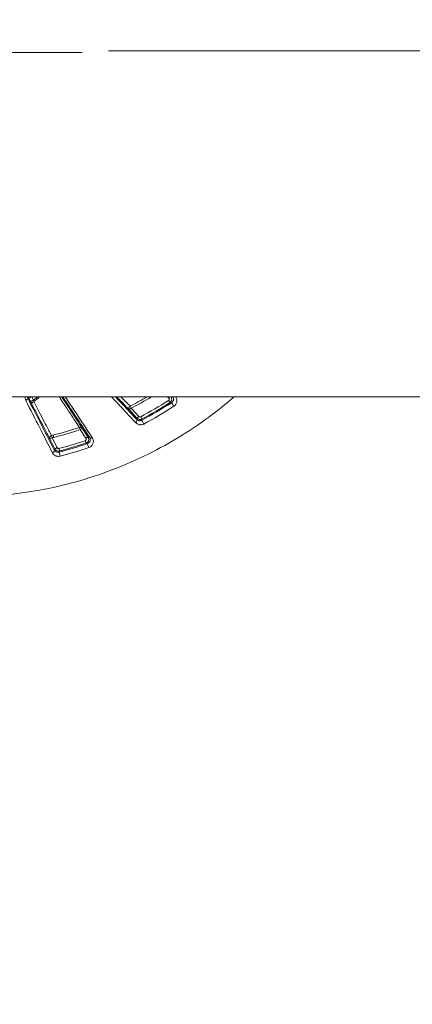
# Model space of a CAD drawing. Units: millimetres. Extents: x 2754 to 18721, y 1654 to 5296.
# Drawn here: x 5458 to 5506, y 2689 to 2810 of the extents above; entities that cross this region are included whole.
import ezdxf

# ---------------------------------------------------------------- set-up
doc = ezdxf.new("R2010")
doc.units = ezdxf.units.MM
doc.header["$MEASUREMENT"] = 0
doc.styles.get("Standard").update_dxf_attribs({"font": 'arial.ttf'})
doc.dimstyles.get("Standard").update_dxf_attribs({"dimtxt": 0.18, "dimasz": 0.18, "dimexe": 0.18, "dimexo": 0.0625, "dimgap": 0.09, "dimtad": 0, "dimtih": 1, "dimtoh": 1, "dimdec": 4, "dimzin": 0, "dimdsep": 46, "dimtxsty": 'Standard', "dimcen": 0.09, "dimadec": 0, "dimazin": 0, "dimtfac": 1, "dimtdec": 4, "dimtofl": 0, "dimtmove": 0, "dimatfit": 3, "dimfxl": 1, "dimtolj": 1, "dimtzin": 0, "dimarcsym": 0})

# ---------------------------------------------------------------- blocks, each defined once
blk = doc.blocks.new('*D2')
at = {"color": 0, "lineweight": -2, "transparency": 16777216}
for p, q in [((3029.46, 3709.9), (2969.28, 3709.9)), ((2969.46, 3639.9), (2969.46, 1724.11)), ((3029.46, 1654.11), (2969.28, 1654.11))]:
    blk.add_line(p, q, dxfattribs=at)
at = {"color": 0, "transparency": 16777216}
for points in [[(2957.8, 3639.9), (2981.13, 3639.9), (2969.46, 3709.9)], [(2957.8, 1724.11), (2981.13, 1724.11), (2969.46, 1654.11)]]:
    blk.add_solid(points, dxfattribs=at)
at = {"layer": 'Defpoints', "color": 0, "transparency": 16777216}
for p in [(6470.19, 3709.9), (2969.46, 1654.11), (6541.23, 1654.11)]:
    blk.add_point(p, dxfattribs=at)
at = {"color": 0, "lineweight": 13, "transparency": 16777216, "insert": (2852.88, 2682.01), "char_height": 150, "attachment_point": 5, "rotation": 90}
blk.add_mtext('\\A1;200', dxfattribs=at)

msp = doc.modelspace()

# ---------------------------------------------------------------- linework, layer by layer
at = {"lineweight": 13}
for p, q in [((5465.78811, 2805.90872), (4901.70641, 2805.90873)), ((5469.02746, 2806.10873), (5510.42562, 2806.10873)), ((5447.22369, 2763.70873), (5513.58376, 2763.70873)), ((5476.38082, 2763.58806), (5476.23499, 2763.70873)), ((5472.5042, 2761.10603), (5471.57889, 2762.12278)), ((5471.79795, 2762.32905), (5472.72326, 2761.31228)), ((5466.26335, 2758.6425), (5465.54799, 2759.69404)), ((5465.79827, 2759.85811), (5466.51363, 2758.80657)), ((5462.46204, 2757.35441), (5461.86309, 2758.56538)), ((5462.13005, 2758.70319), (5462.72898, 2757.4922))]:
    msp.add_line(p, q, dxfattribs=at)
at = {"lineweight": 13, "extrusion": (0, 0, -1)}
for centre, major_axis, ratio, start_param, end_param in [((5458.87721, 2763.43556), (0.26761, 0.1356), 0.496263344, 0.020103834, 1.724386686), ((5459.56318, 2763.66895), (-0.2688, -0.13321), 0.061143747, 0.017486017, 1.748954585), ((5459.76979, 2763.25201), (-0.26881, -0.13319), 0.058156511, 0.01748289, 1.906754542), ((5459.92234, 2762.94824), (-0.26723, -0.13634), 0.590342833, 0.02162388, 1.737903308), ((5476.38393, 2763.58383), (0.19126, 0.23113), 0.016977358, -1.566542257, -1.013980118), ((5499.12986, 2795.69875), (-65.46326, -10.60645), 0.474948804, -1.14582241, -1.142565767), ((5471.80079, 2762.3246), (-0.21089, -0.21337), 0.950120029, 0.055987171, 1.871092534), ((5471.80079, 2762.3246), (-0.22187, -0.20192), 0.01731393, 0.017455912, 1.573777018), ((5471.80079, 2762.3246), (-0.13738, 0.26669), 0.001617489, -1.553301477, -0.302521037), ((5472.25414, 2760.74312), (0.21831, 0.20577), 0.713902981, 0.024925884, 1.781154354), ((5472.72611, 2761.30785), (-0.22187, -0.20192), 0.017308001, 0.01745591, 1.573725327), ((5472.96776, 2761.26581), (0.14059, -0.26502), 0.001509063, 0.017453355, 1.588280856), ((5465.55031, 2759.68931), (0.25688, 0.15496), 0.95292175, -1.361235552, -1.049079659), ((5465.55031, 2759.68931), (0.24804, 0.16874), 0.017386316, -1.568347057, -0.017455928), ((5465.55031, 2759.68931), (0.25688, 0.15496), 0.95292175, -1.04907966, -0.057589424), ((5462.132, 2758.69828), (-0.26136, -0.14728), 0.951720606, 0.056885287, 1.82894464), ((5462.132, 2758.69828), (-0.26891, -0.133), 0.017551366, 0.017455986, 1.572227248), ((5462.132, 2758.69828), (-0.07183, 0.29127), 0.002391213, -1.553348918, -0.301334217), ((5455.75253, 2792.87078), (-35.45717, -16.85134), 0.878721671, -1.347076945, -1.341937965), ((5466.26568, 2758.63777), (0.24804, 0.16874), 0.017368221, -1.568344327, -0.017455922), ((5466.97429, 2758.90425), (-0.25081, -0.1646), 0.695812536, -1.401998334, -0.024301798), ((5462.12411, 2757.07112), (0.26658, 0.13761), 0.708085111, 0.024718197, 1.750019999), ((5462.73095, 2757.48731), (-0.26891, -0.133), 0.017547377, 0.017455985, 1.572149367), ((5462.96019, 2757.38234), (0.07493, -0.29049), 0.002374964, 0.017452837, 1.588234968), ((5495.28265, 2777.74835), (-61.25078, 7.70459), 0.414891153, -1.133466167, -1.130035515)]:
    msp.add_ellipse(centre, major_axis=major_axis, ratio=ratio, start_param=start_param, end_param=end_param, dxfattribs=at)
at = {"lineweight": 13}
for centre, major_axis, ratio, start_param, end_param in [((5459.51659, 2763.11158), (-0.26888, 0.54211), 0.017728033, -4.73507365, -4.143084486), ((4856.83726, 3791.3834), (-618.23123, 1028.9244), 0.194183072, 3.131230063, 3.148132686), ((5476.36506, 2763.26189), (0.16308, -0.2518), 0.000990301, -1.588269308, -0.017453355), ((5476.89293, 2762.74848), (-0.16397, 0.25123), 0.001646262, 0.017453369, 2.433996775), ((5473.22174, 2760.58796), (-0.14004, 0.26531), 0.002206071, 0.017453382, 2.430901443), ((5465.55031, 2759.68931), (-0.09507, 0.28454), 0.002362667, 0.301113194, 1.553397156), ((5458.08888, 2780.62376), (29.59957, 9.23659), 0.707222839, -1.656511183, -1.650072433), ((5462.32668, 2758.74676), (-0.07316, 0.29094), 0.002431926, 0.301318871, 1.553352161), ((5466.16428, 2758.33584), (0.09605, -0.28421), 0.002253945, -1.588195533, -0.0178814), ((5462.90825, 2757.58086), (-0.18523, -0.07544), 0.999845602, 0.072514778, 1.436466299), ((5463.04554, 2756.66409), (-0.07429, 0.29066), 0.005065641, 0.017452996, 2.420075043), ((5466.54284, 2757.70684), (-0.09698, 0.28389), 0.004022303, 0.017453435, 2.424120071)]:
    msp.add_ellipse(centre, major_axis=major_axis, ratio=ratio, start_param=start_param, end_param=end_param, dxfattribs=at)
for points, knots in [([(5432.20847, 2755.43075), (5434.13579, 2754.61483), (5436.09373, 2753.92859), (5438.08106, 2753.3668), (5438.09799, 2753.36202), (5438.11492, 2753.35724), (5438.13186, 2753.35247), (5441.06717, 2752.52607), (5444.06626, 2751.96975), (5447.1305, 2751.6894), (5448.14115, 2751.59694), (5449.16033, 2751.53488), (5450.17446, 2751.50414), (5453.23912, 2751.41124), (5456.27064, 2751.59931), (5459.27451, 2752.06386), (5460.27733, 2752.21894), (5461.27678, 2752.40503), (5462.27298, 2752.62278), (5465.27034, 2753.27793), (5468.23375, 2754.22279), (5471.04774, 2755.40933), (5471.99767, 2755.80988), (5472.93417, 2756.23894), (5473.85699, 2756.69683), (5476.61327, 2758.06445), (5479.27015, 2759.7028), (5481.74526, 2761.57538), (5482.5711, 2762.20018), (5483.37326, 2762.84813), (5484.15333, 2763.51863), (5484.22682, 2763.5818), (5484.30012, 2763.64516), (5484.37321, 2763.70873)], [0, 0, 0, 0, 0.00618972076, 0.00618972076, 0.00618972076, 0.0062424503, 0.0062424503, 0.0062424503, 0.01538244914, 0.01538244914, 0.01538244914, 0.01839698429, 0.01839698429, 0.01839698429, 0.0275067417, 0.0275067417, 0.0275067417, 0.03054797916, 0.03054797916, 0.03054797916, 0.03969838635, 0.03969838635, 0.03969838635, 0.04278732633, 0.04278732633, 0.04278732633, 0.05201336849, 0.05201336849, 0.05201336849, 0.05509169072, 0.05509169072, 0.05509169072, 0.0553817054, 0.0553817054, 0.0553817054, 0.0553817054]), ([(5458.90276, 2763.28357), (5458.86252, 2763.36316), (5458.83658, 2763.44621), (5458.82383, 2763.53245), (5458.81528, 2763.59023), (5458.81294, 2763.64962), (5458.81709, 2763.70873)], [0, 0, 0, 0, 0.0003027407881, 0.0003027407881, 0.0003027407881, 0.0005055875912, 0.0005055875912, 0.0005055875912, 0.0005055875912]), ([(5462.17247, 2756.86085), (5461.69, 2757.79921), (5461.1606, 2758.8357), (5460.06003, 2760.99843), (5459.48743, 2762.12747), (5458.90276, 2763.28357)], [0, 0, 0, 0, 0.004483204519, 0.004483204519, 0.008966409038, 0.008966409038, 0.008966409038, 0.008966409038]), ([(5459.14611, 2763.56846), (5459.72808, 2762.41991), (5460.2967, 2761.30006), (5460.84192, 2760.23056), (5461.38715, 2759.16106), (5461.9097, 2758.14033), (5462.39302, 2757.20402)], [0, 0, 0, 0, 0.004421888754, 0.004421888754, 0.004421888754, 0.008843777509, 0.008843777509, 0.008843777509, 0.008843777509]), ([(5459.50088, 2763.11911), (5459.48832, 2763.14446), (5459.47576, 2763.16981), (5459.40689, 2763.3088), (5459.35058, 2763.42243), (5459.29428, 2763.53605)], [0, 0, 0, 0, 0.0000850272638, 0.0000850272638, 0.0004661540129, 0.0004661540129, 0.0004661540129, 0.0004661540129]), ([(5459.65515, 2763.70873), (5459.70794, 2763.60148), (5459.76074, 2763.49423), (5459.81354, 2763.38696), (5459.82606, 2763.36154), (5459.83858, 2763.33611), (5459.85109, 2763.31068)], [0.0000225243577, 0.0000225243577, 0.0000225243577, 0.0000225243577, 0.000381827722, 0.000381827722, 0.000381827722, 0.0004670076226, 0.0004670076226, 0.0004670076226, 0.0004670076226]), ([(5459.88742, 2763.12647), (5460.11153, 2762.68837), (5460.33001, 2762.26243), (5460.54083, 2761.85322), (5460.54336, 2761.84832), (5460.54588, 2761.84342), (5460.54841, 2761.83852), (5460.75652, 2761.43461), (5460.95722, 2761.04687), (5461.14704, 2760.68304), (5461.1509, 2760.67563), (5461.15477, 2760.66822), (5461.15862, 2760.66083), (5461.34643, 2760.30095), (5461.52134, 2759.96879), (5461.67557, 2759.68081), (5461.67874, 2759.67488), (5461.68191, 2759.66897), (5461.68507, 2759.66307), (5461.76016, 2759.52296), (5461.83043, 2759.39323), (5461.89314, 2759.27918), (5461.89502, 2759.27575), (5461.89689, 2759.27234), (5461.89876, 2759.26895), (5461.96176, 2759.15448), (5462.01724, 2759.0557), (5462.0632, 2758.97638)], [0, 0, 0, 0, 0.001821791212, 0.001821791212, 0.001821791212, 0.001843613336, 0.001843613336, 0.001843613336, 0.003643582424, 0.003643582424, 0.003643582424, 0.003680251676, 0.003680251676, 0.003680251676, 0.005465373636, 0.005465373636, 0.005465373636, 0.005502146157, 0.005502146157, 0.005502146157, 0.006376269242, 0.006376269242, 0.006376269242, 0.006402497891, 0.006402497891, 0.006402497891, 0.007287164848, 0.007287164848, 0.007287164848, 0.007287164848]), ([(5465.45932, 2759.96098), (5465.33887, 2760.15627), (5465.13741, 2760.46758), (5464.90104, 2760.82958), (5464.89761, 2760.83482), (5464.89418, 2760.84007), (5464.89075, 2760.84533), (5464.65229, 2761.21043), (5464.37674, 2761.62927), (5464.0783, 2762.08137), (5464.07523, 2762.08603), (5464.07215, 2762.09068), (5464.06908, 2762.09534), (5463.76871, 2762.55032), (5463.44786, 2763.03486), (5463.11573, 2763.5354), (5463.11407, 2763.53791), (5463.1124, 2763.54042), (5463.11074, 2763.54293), (5463.0742, 2763.59799), (5463.03752, 2763.65326), (5463.0007, 2763.70873)], [0, 0, 0, 0, 0.002253736426, 0.002253736426, 0.002253736426, 0.002286362052, 0.002286362052, 0.002286362052, 0.004549428916, 0.004549428916, 0.004549428916, 0.004572724105, 0.004572724105, 0.004572724105, 0.006847688014, 0.006847688014, 0.006847688014, 0.006859086157, 0.006859086157, 0.006859086157, 0.007109274579, 0.007109274579, 0.007109274579, 0.007109274579]), ([(5463.29318, 2763.70873), (5463.33408, 2763.64694), (5463.3748, 2763.58539), (5463.41534, 2763.5241), (5463.41724, 2763.52123), (5463.41914, 2763.51835), (5463.42104, 2763.51548), (5463.75868, 2763.00501), (5464.0835, 2762.51247), (5464.38912, 2762.04682), (5464.3908, 2762.04425), (5464.39248, 2762.04169), (5464.39417, 2762.03912), (5464.7007, 2761.57204), (5464.98282, 2761.13978), (5465.22569, 2760.76349), (5465.46934, 2760.38601), (5465.67526, 2760.06201), (5465.79827, 2759.85811)], [0.002032580936, 0.002032580936, 0.002032580936, 0.002032580936, 0.002309814995, 0.002309814995, 0.002309814995, 0.002322821969, 0.002322821969, 0.002322821969, 0.004632912924, 0.004632912924, 0.004632912924, 0.004645643939, 0.004645643939, 0.004645643939, 0.006964783843, 0.006964783843, 0.006964783843, 0.009291287877, 0.009291287877, 0.009291287877, 0.009291287877]), ([(5466.72634, 2758.73545), (5466.38103, 2759.26162), (5466.01846, 2759.81179), (5465.26792, 2760.94749), (5464.87989, 2761.53308), (5464.13951, 2762.64828), (5463.78971, 2763.17434), (5463.43391, 2763.70873)], [0, 0, 0, 0, 0.002590446855, 0.002590446855, 0.00518089371, 0.00518089371, 0.007411674674, 0.007411674674, 0.007411674674, 0.007411674674]), ([(5463.73821, 2763.70873), (5464.09537, 2763.17163), (5464.44666, 2762.6427), (5465.19126, 2761.51958), (5465.58193, 2760.92905), (5466.33608, 2759.78559), (5466.69962, 2759.23257), (5467.04506, 2758.70456)], [0.003004946452, 0.003004946452, 0.003004946452, 0.003004946452, 0.005253812124, 0.005253812124, 0.007880718185, 0.007880718185, 0.010507624247, 0.010507624247, 0.010507624247, 0.010507624247]), ([(5472.35222, 2760.54774), (5471.79427, 2761.14218), (5471.19219, 2761.78634), (5470.56102, 2762.46344), (5470.5574, 2762.46733), (5470.55378, 2762.47122), (5470.17761, 2762.87478), (5469.7932, 2763.2878), (5469.40192, 2763.70873)], [0, 0, 0, 0, 0.003493599214, 0.003493599214, 0.00351376849, 0.00351376849, 0.00351376849, 0.005607079927, 0.005607079927, 0.005607079927, 0.005607079927]), ([(5469.88783, 2763.70873), (5470.1609, 2763.41574), (5470.43018, 2763.12715), (5471.31578, 2762.17935), (5471.91317, 2761.54211), (5472.47604, 2760.94494)], [0.008822498658, 0.008822498658, 0.008822498658, 0.008822498658, 0.010286610738, 0.010286610738, 0.013715480984, 0.013715480984, 0.013715480984, 0.013715480984]), ([(5471.57889, 2762.12278), (5471.51892, 2762.18205), (5471.44803, 2762.25352), (5471.36819, 2762.33499), (5471.28882, 2762.41598), (5471.20018, 2762.50728), (5471.10502, 2762.60596), (5470.91354, 2762.8045), (5470.69819, 2763.03015), (5470.46694, 2763.27385), (5470.33469, 2763.41321), (5470.19732, 2763.5584), (5470.05541, 2763.70873)], [0, 0, 0, 0, 0.000806339079, 0.000806339079, 0.000806339079, 0.001607978428, 0.001607978428, 0.001607978428, 0.003220907984, 0.003220907984, 0.003220907984, 0.004143249059, 0.004143249059, 0.004143249059, 0.004143249059]), ([(5470.56203, 2763.70873), (5470.56922, 2763.70123), (5470.57639, 2763.69374), (5470.58355, 2763.68627), (5470.80381, 2763.45632), (5471.00971, 2763.24303), (5471.19395, 2763.05477), (5471.19884, 2763.04978), (5471.20371, 2763.0448), (5471.20856, 2763.03984), (5471.29867, 2762.94784), (5471.38287, 2762.86262), (5471.45869, 2762.78674), (5471.5386, 2762.70678), (5471.60961, 2762.63678), (5471.66952, 2762.57912)], [0.009423862213, 0.009423862213, 0.009423862213, 0.009423862213, 0.009473039682, 0.009473039682, 0.009473039682, 0.010986500871, 0.010986500871, 0.010986500871, 0.011026631716, 0.011026631716, 0.011026631716, 0.011771250933, 0.011771250933, 0.011771250933, 0.012556000996, 0.012556000996, 0.012556000996, 0.012556000996]), ([(5476.36197, 2763.26612), (5476.38189, 2763.27903), (5476.3992, 2763.29552), (5476.41323, 2763.31441), (5476.43648, 2763.34573), (5476.4507, 2763.38362), (5476.45295, 2763.42251), (5476.45432, 2763.44628), (5476.45123, 2763.47014), (5476.44418, 2763.4928), (5476.43846, 2763.51119), (5476.43014, 2763.52878), (5476.41949, 2763.54489), (5476.40883, 2763.561), (5476.39585, 2763.57562), (5476.38082, 2763.58806)], [0, 0, 0, 0, 0.0000708843814, 0.0000708843814, 0.0000708843814, 0.0001883902476, 0.0001883902476, 0.0001883902476, 0.0002602143295, 0.0002602143295, 0.0002602143295, 0.0003185019192, 0.0003185019192, 0.0003185019192, 0.0003767895089, 0.0003767895089, 0.0003767895089, 0.0003767895089]), ([(5476.67056, 2763.70873), (5476.73079, 2763.61856), (5476.76166, 2763.50947), (5476.75544, 2763.40114), (5476.74648, 2763.24526), (5476.66044, 2763.09586), (5476.52811, 2763.01012)], [0.0001422447326, 0.0001422447326, 0.0001422447326, 0.0001422447326, 0.0004663579111, 0.0004663579111, 0.0004663579111, 0.0009327158222, 0.0009327158222, 0.0009327158222, 0.0009327158222]), ([(5476.72899, 2762.99967), (5476.7725, 2763.02805), (5476.8095, 2763.06166), (5476.83942, 2763.09632), (5476.84579, 2763.10369), (5476.85181, 2763.11108), (5476.85751, 2763.11845), (5476.88133, 2763.14926), (5476.89951, 2763.17952), (5476.91408, 2763.20916), (5476.91938, 2763.21993), (5476.92418, 2763.23061), (5476.92856, 2763.24123), (5476.94034, 2763.26984), (5476.9489, 2763.29766), (5476.95504, 2763.32455), (5476.96388, 2763.36327), (5476.96783, 2763.40078), (5476.96803, 2763.43644), (5476.96807, 2763.44501), (5476.96791, 2763.45349), (5476.96753, 2763.46189), (5476.96469, 2763.52538), (5476.95042, 2763.58424), (5476.92637, 2763.63863), (5476.92476, 2763.64226), (5476.92311, 2763.64587), (5476.92142, 2763.64945), (5476.91169, 2763.67005), (5476.90059, 2763.68989), (5476.88803, 2763.70873)], [0, 0, 0, 0, 0.000155158118, 0.000155158118, 0.000155158118, 0.000188174741, 0.000188174741, 0.000188174741, 0.000326187231, 0.000326187231, 0.000326187231, 0.000376349481, 0.000376349481, 0.000376349481, 0.000511450644, 0.000511450644, 0.000511450644, 0.000705985166, 0.000705985166, 0.000705985166, 0.000752698963, 0.000752698963, 0.000752698963, 0.00110548631, 0.00110548631, 0.00110548631, 0.001129048444, 0.001129048444, 0.001129048444, 0.001264681866, 0.001264681866, 0.001264681866, 0.001264681866]), ([(5477.24992, 2763.70873), (5477.27556, 2763.67169), (5477.29784, 2763.63255), (5477.31695, 2763.59146), (5477.36363, 2763.49104), (5477.38977, 2763.38153), (5477.39175, 2763.2646), (5477.39276, 2763.20558), (5477.38736, 2763.14394), (5477.37443, 2763.08196), (5477.36174, 2763.02115), (5477.34166, 2762.95892), (5477.31244, 2762.89698), (5477.28293, 2762.83443), (5477.24425, 2762.7725), (5477.19473, 2762.71408), (5477.14521, 2762.65567), (5477.08533, 2762.6018), (5477.01727, 2762.55739)], [0.000281539402, 0.000281539402, 0.000281539402, 0.000281539402, 0.000476580526, 0.000476580526, 0.000476580526, 0.000953161052, 0.000953161052, 0.000953161052, 0.00119372928, 0.00119372928, 0.00119372928, 0.001429741578, 0.001429741578, 0.001429741578, 0.001668031841, 0.001668031841, 0.001668031841, 0.001906322104, 0.001906322104, 0.001906322104, 0.001906322104]), ([(5461.86309, 2758.56538), (5461.81609, 2758.6488), (5461.75922, 2758.75255), (5461.69435, 2758.87284), (5461.62891, 2758.99418), (5461.55504, 2759.13288), (5461.4757, 2759.28308), (5461.31683, 2759.58383), (5461.13531, 2759.93191), (5460.93957, 2760.30979), (5460.74404, 2760.68727), (5460.53661, 2761.09009), (5460.32111, 2761.51007), (5460.10595, 2761.9294), (5459.88266, 2762.36606), (5459.65343, 2762.81534)], [0, 0, 0, 0, 0.000930305483, 0.000930305483, 0.000930305483, 0.001868741741, 0.001868741741, 0.001868741741, 0.003747772423, 0.003747772423, 0.003747772423, 0.005624790625, 0.005624790625, 0.005624790625, 0.007498885184, 0.007498885184, 0.007498885184, 0.007498885184]), ([(5473.3275, 2760.38668), (5473.27991, 2760.36157), (5473.23122, 2760.34186), (5473.18157, 2760.32696), (5473.13183, 2760.31202), (5473.0812, 2760.30211), (5473.03245, 2760.29693), (5472.98361, 2760.29174), (5472.9354, 2760.29111), (5472.88957, 2760.29424), (5472.84367, 2760.29738), (5472.79998, 2760.30419), (5472.75809, 2760.31402), (5472.67415, 2760.33372), (5472.59785, 2760.36557), (5472.53065, 2760.40514), (5472.46337, 2760.44475), (5472.4037, 2760.49289), (5472.35222, 2760.54774)], [0, 0, 0, 0, 0.000158408476, 0.000158408476, 0.000158408476, 0.000317088048, 0.000317088048, 0.000317088048, 0.000476078408, 0.000476078408, 0.000476078408, 0.000635326921, 0.000635326921, 0.000635326921, 0.000954406574, 0.000954406574, 0.000954406574, 0.001273868104, 0.001273868104, 0.001273868104, 0.001273868104]), ([(5472.47604, 2760.94494), (5472.5077, 2760.91207), (5472.54433, 2760.88318), (5472.58673, 2760.8591), (5472.62146, 2760.83937), (5472.66067, 2760.82258), (5472.70458, 2760.81075), (5472.71221, 2760.8087), (5472.71998, 2760.8068), (5472.72791, 2760.80506), (5472.7534, 2760.79946), (5472.78039, 2760.79553), (5472.80956, 2760.79389), (5472.8293, 2760.79278), (5472.8501, 2760.79276), (5472.87172, 2760.79413), (5472.88041, 2760.79469), (5472.88929, 2760.79547), (5472.89832, 2760.79651), (5472.92754, 2760.79988), (5472.95913, 2760.8061), (5472.99099, 2760.81583), (5473.02126, 2760.82508), (5473.05168, 2760.83737), (5473.08171, 2760.85323)], [0, 0, 0, 0, 0.0002624315385, 0.0002624315385, 0.0002624315385, 0.0004773886072, 0.0004773886072, 0.0004773886072, 0.0005147356402, 0.0005147356402, 0.0005147356402, 0.0006348067955, 0.0006348067955, 0.0006348067955, 0.0007160829109, 0.0007160829109, 0.0007160829109, 0.0007487497499, 0.0007487497499, 0.0007487497499, 0.0008543956807, 0.0008543956807, 0.0008543956807, 0.0009547772145, 0.0009547772145, 0.0009547772145, 0.0009547772145]), ([(5473.10832, 2761.00083), (5473.01023, 2760.94881), (5472.89755, 2760.93097), (5472.67929, 2760.96889), (5472.57893, 2761.02392), (5472.5042, 2761.10603)], [0, 0, 0, 0, 0.0003283749074, 0.0003283749074, 0.0006567498148, 0.0006567498148, 0.0006567498148, 0.0006567498148]), ([(5472.72326, 2761.31228), (5472.75315, 2761.27944), (5472.7933, 2761.25744), (5472.88059, 2761.24228), (5472.92567, 2761.24942), (5472.9649, 2761.27023)], [0, 0, 0, 0, 0.0001316657983, 0.0001316657983, 0.0002633315966, 0.0002633315966, 0.0002633315966, 0.0002633315966]), ([(5473.10832, 2761.00083), (5473.10741, 2760.99573), (5473.10649, 2760.99064), (5473.09764, 2760.94142), (5473.08968, 2760.89731), (5473.08171, 2760.85323)], [0.000300043979, 0.000300043979, 0.000300043979, 0.000300043979, 0.001, 0.001, 0.007062913983, 0.007062913983, 0.007062913983, 0.007062913983]), ([(5466.16197, 2758.34056), (5466.22067, 2758.3604), (5466.26817, 2758.40847), (5466.28763, 2758.46656), (5466.29518, 2758.48911), (5466.29846, 2758.51296), (5466.29761, 2758.5367), (5466.29694, 2758.55538), (5466.2937, 2758.574), (5466.28797, 2758.59186), (5466.28224, 2758.60973), (5466.27401, 2758.62683), (5466.26335, 2758.6425)], [0, 0, 0, 0, 0.0001853146983, 0.0001853146983, 0.0001853146983, 0.0002572874849, 0.0002572874849, 0.0002572874849, 0.0003139618555, 0.0003139618555, 0.0003139618555, 0.0003706362262, 0.0003706362262, 0.0003706362262, 0.0003706362262]), ([(5466.51363, 2758.80657), (5466.60073, 2758.67852), (5466.62294, 2758.51196), (5466.52574, 2758.2215), (5466.40702, 2758.10129), (5466.26031, 2758.05167)], [0, 0, 0, 0, 0.0004580857697, 0.0004580857697, 0.0009161715395, 0.0009161715395, 0.0009161715395, 0.0009161715395]), ([(5466.44585, 2757.99069), (5466.49371, 2758.00702), (5466.53667, 2758.02958), (5466.57365, 2758.05504), (5466.58137, 2758.06036), (5466.58878, 2758.06576), (5466.59588, 2758.07122), (5466.62613, 2758.09445), (5466.6511, 2758.11865), (5466.6726, 2758.14331), (5466.68034, 2758.15217), (5466.68758, 2758.16107), (5466.69439, 2758.17), (5466.71288, 2758.19422), (5466.72815, 2758.21849), (5466.74093, 2758.24258), (5466.75929, 2758.2772), (5466.77274, 2758.31194), (5466.78217, 2758.34578), (5466.78446, 2758.35401), (5466.78652, 2758.36221), (5466.78837, 2758.3704), (5466.80213, 2758.4315), (5466.80398, 2758.49117), (5466.79561, 2758.54902), (5466.79504, 2758.55299), (5466.79441, 2758.55696), (5466.79374, 2758.56091), (5466.78328, 2758.62226), (5466.76149, 2758.68067), (5466.72634, 2758.73545)], [0, 0, 0, 0, 0.000151372732, 0.000151372732, 0.000151372732, 0.00018296922, 0.00018296922, 0.00018296922, 0.000317545528, 0.000317545528, 0.000317545528, 0.000365938439, 0.000365938439, 0.000365938439, 0.000497264598, 0.000497264598, 0.000497264598, 0.000685982595, 0.000685982595, 0.000685982595, 0.000731876878, 0.000731876878, 0.000731876878, 0.001074263468, 0.001074263468, 0.001074263468, 0.001097815317, 0.001097815317, 0.001097815317, 0.001463753757, 0.001463753757, 0.001463753757, 0.001463753757]), ([(5467.04506, 2758.70456), (5467.10678, 2758.61021), (5467.14512, 2758.50876), (5467.16275, 2758.40118), (5467.18038, 2758.29359), (5467.1765, 2758.18247), (5467.14805, 2758.07078), (5467.13368, 2758.01437), (5467.1126, 2757.95702), (5467.08432, 2757.90128), (5467.05661, 2757.84667), (5467.02175, 2757.7928), (5466.97826, 2757.7413), (5466.93433, 2757.68927), (5466.88239, 2757.64052), (5466.82092, 2757.5974), (5466.75946, 2757.55428), (5466.6901, 2757.51827), (5466.61516, 2757.49268)], [0, 0, 0, 0, 0.000464305166, 0.000464305166, 0.000464305166, 0.000928610333, 0.000928610333, 0.000928610333, 0.001163130307, 0.001163130307, 0.001163130307, 0.001392915499, 0.001392915499, 0.001392915499, 0.001625068082, 0.001625068082, 0.001625068082, 0.001857220665, 0.001857220665, 0.001857220665, 0.001857220665]), ([(5462.39302, 2757.20402), (5462.41525, 2757.16204), (5462.4439, 2757.12278), (5462.47955, 2757.08719), (5462.50887, 2757.05793), (5462.54343, 2757.03064), (5462.58427, 2757.00718), (5462.59126, 2757.00317), (5462.59843, 2756.99926), (5462.6058, 2756.99549), (5462.62982, 2756.98318), (5462.65573, 2756.97224), (5462.68438, 2756.96311), (5462.70383, 2756.95691), (5462.72468, 2756.95155), (5462.74673, 2756.94742), (5462.75549, 2756.94578), (5462.76449, 2756.94433), (5462.77371, 2756.9431), (5462.80378, 2756.9391), (5462.8369, 2756.93744), (5462.87123, 2756.93933), (5462.90384, 2756.94112), (5462.93731, 2756.94602), (5462.97124, 2756.95469)], [0, 0, 0, 0, 0.0002698111688, 0.0002698111688, 0.0002698111688, 0.000491615317, 0.000491615317, 0.000491615317, 0.0005295955506, 0.0005295955506, 0.0005295955506, 0.0006533643791, 0.0006533643791, 0.0006533643791, 0.0007374229755, 0.0007374229755, 0.0007374229755, 0.0007708104757, 0.0007708104757, 0.0007708104757, 0.0008797344377, 0.0008797344377, 0.0008797344377, 0.000983230634, 0.000983230634, 0.000983230634, 0.000983230634]), ([(5463.0351, 2757.09189), (5462.92396, 2757.06324), (5462.80611, 2757.07377), (5462.59768, 2757.1693), (5462.51292, 2757.25154), (5462.46204, 2757.35441)], [0, 0, 0, 0, 0.0003394488038, 0.0003394488038, 0.0006788976076, 0.0006788976076, 0.0006788976076, 0.0006788976076]), ([(5463.0351, 2757.09189), (5463.03288, 2757.08711), (5463.03066, 2757.08233), (5463.00938, 2757.03658), (5462.99032, 2756.99562), (5462.97124, 2756.95469)], [0.00030003749, 0.00030003749, 0.00030003749, 0.00030003749, 0.001, 0.001, 0.007004869519, 0.007004869519, 0.007004869519, 0.007004869519]), ([(5463.10035, 2756.44561), (5463.0466, 2756.43189), (5462.993, 2756.42401), (5462.88604, 2756.41866), (5462.83295, 2756.4214), (5462.73274, 2756.43568), (5462.68436, 2756.44738), (5462.59449, 2756.47727), (5462.55266, 2756.49545), (5462.51296, 2756.51654), (5462.51256, 2756.51675), (5462.51215, 2756.51697), (5462.43396, 2756.55868), (5462.36695, 2756.61059), (5462.31077, 2756.66841), (5462.3106, 2756.66859), (5462.31042, 2756.66877), (5462.25431, 2756.72664), (5462.20814, 2756.79147), (5462.17247, 2756.86085)], [0, 0, 0, 0, 0.000163349339, 0.000163349339, 0.00032700348, 0.00032700348, 0.000491004665, 0.000491004665, 0.000655280889, 0.000655280889, 0.000656991218, 0.000656991218, 0.000656991218, 0.000984443358, 0.000984443358, 0.000985486827, 0.000985486827, 0.000985486827, 0.001313982435, 0.001313982435, 0.001313982435, 0.001313982435])]:
    msp.add_open_spline(points, degree=3, knots=knots, dxfattribs=at)
for points in [[(5459.09816, 2763.70873), (5459.10686, 2763.66034), (5459.12306, 2763.61328), (5459.14611, 2763.56846)], [(5459.29428, 2763.53605), (5459.24491, 2763.5468), (5459.19553, 2763.55761), (5459.14611, 2763.56846)], [(5459.29428, 2763.53605), (5459.26734, 2763.59051), (5459.25078, 2763.64914), (5459.24484, 2763.70873)], [(5459.85109, 2763.31068), (5460.01336, 2763.44147), (5460.1742, 2763.57415), (5460.33354, 2763.70873)], [(5459.88742, 2763.12647), (5459.88063, 2763.18326), (5459.86746, 2763.25006), (5459.85109, 2763.31068)], [(5460.58283, 2763.70873), (5460.3541, 2763.51074), (5460.12224, 2763.31665), (5459.88742, 2763.12647)], [(5471.66952, 2762.57912), (5472.36474, 2762.93723), (5473.05014, 2763.31387), (5473.72491, 2763.70873)], [(5474.27646, 2763.70873), (5473.46549, 2763.22228), (5472.63885, 2762.76221), (5471.79795, 2762.32905)], [(5473.08171, 2760.85323), (5474.3306, 2761.51242), (5475.54639, 2762.22783), (5476.72899, 2762.99967)], [(5476.52811, 2763.01012), (5475.41734, 2762.29073), (5474.27738, 2761.62101), (5473.10832, 2761.00083)], [(5477.01727, 2762.55739), (5475.8209, 2761.77679), (5474.59093, 2761.05328), (5473.3275, 2760.38668)], [(5472.47604, 2760.94494), (5472.48546, 2760.99861), (5472.49484, 2761.0523), (5472.5042, 2761.10603)], [(5462.2566, 2759.02453), (5463.33568, 2759.29588), (5464.40399, 2759.60837), (5465.45932, 2759.96098)], [(5465.54799, 2759.69404), (5464.48589, 2759.33917), (5463.41071, 2759.02472), (5462.32469, 2758.75165)], [(5462.95819, 2757.38723), (5464.03782, 2757.6657), (5465.10571, 2757.98359), (5466.16197, 2758.34056)], [(5466.51363, 2758.80657), (5466.5846, 2758.78276), (5466.6555, 2758.75906), (5466.72634, 2758.73545)], [(5462.39302, 2757.20402), (5462.41604, 2757.25411), (5462.43905, 2757.30424), (5462.46204, 2757.35441)], [(5462.97124, 2756.95469), (5464.14311, 2757.2542), (5465.30126, 2757.59969), (5466.44585, 2757.99069)], [(5466.26031, 2758.05167), (5465.19697, 2757.69232), (5464.12194, 2757.37225), (5463.0351, 2757.09189)], [(5466.61516, 2757.49268), (5465.45732, 2757.09744), (5464.28576, 2756.74826), (5463.10035, 2756.44561)]]:
    msp.add_open_spline(points, degree=3, dxfattribs=at)

# ---------------------------------------------------------------- dimensions: what is measured, and where the dimension line sits
dim = msp.add_linear_dim(base=(2969.46337, 1654.11095), p1=(6470.18773, 3709.90001), p2=(6541.23091, 1654.11095), angle=90, text='200', dimstyle='Standard', override={"dimtxt": 150, "dimasz": 70, "dimgap": 40, "dimtad": 3, "dimtih": 0, "dimtoh": 0, "dimfxl": 60, "dimfxlon": 1}, dxfattribs=at)
dim.commit()
dim.dimension.update_dxf_attribs({"geometry": '*D2', "text_midpoint": (2852.87743, 2682.00548)})

doc.saveas('drawing.dxf')
